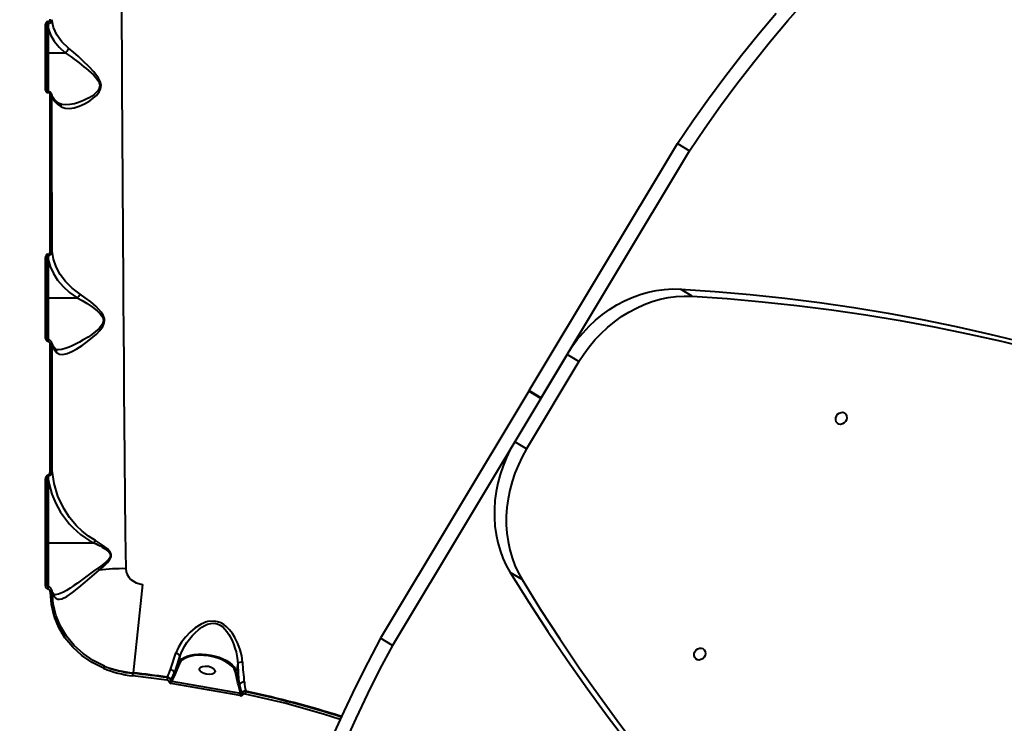
# Model space of a CAD drawing. Units: millimetres. Extents: x 4102 to 41735, y 5404 to 32156.
# Drawn here: x 10314 to 10864, y 24699 to 25092 of the extents above; entities that cross this region are included whole.
import ezdxf

# ---------------------------------------------------------------- set-up
doc = ezdxf.new("R2010")
doc.units = ezdxf.units.MM
doc.layers.add('DiKom', color=7, linetype='Continuous')
doc.styles.add('style1', font='arialbd_0.ttf', dxfattribs={"width": 0.8})
doc.dimstyles.new('1-50', dxfattribs={"dimtxt": 700, "dimasz": 200, "dimexe": 100, "dimexo": 0, "dimgap": 200, "dimtad": 1, "dimtxsty": 'style1', "dimcen": 300, "dimclrd": 7, "dimclre": 7, "dimclrt": 7, "dimadec": 1, "dimazin": 2, "dimtfac": 1, "dimtmove": 0, "dimatfit": 2, "dimfxl": 0, "dimlwd": 25, "dimlwe": 18, "dimarcsym": 0})

# ---------------------------------------------------------------- blocks, each defined once
blk = doc.blocks.new('*D13')
at = {"color": 7, "lineweight": 18, "transparency": 16777216}
for p, q in [((13693.03, 25441.14), (13693.03, 19601)), ((7347.36, 25046.4), (7347.36, 19601))]:
    blk.add_line(p, q, dxfattribs=at)
at = {"color": 7, "lineweight": 25, "transparency": 16777216}
blk.add_line((7547.36, 19701), (13493.03, 19701), dxfattribs=at)
at = {"color": 7, "transparency": 16777216}
for points in [[(7547.36, 19734.33), (7547.36, 19667.67), (7347.36, 19701)], [(13493.03, 19734.33), (13493.03, 19667.67), (13693.03, 19701)]]:
    blk.add_solid(points, dxfattribs=at)
at = {"layer": 'Defpoints', "color": 0, "transparency": 16777216}
for p in [(13693.03, 25441.14), (7347.36, 25046.4), (13693.03, 19701)]:
    blk.add_point(p, dxfattribs=at)
at = {"color": 7, "transparency": 16777216, "insert": (12227, 20258.4), "char_height": 700, "attachment_point": 5, "style": 'style1'}
blk.add_mtext('6400', dxfattribs=at)
blk = doc.blocks.new('*D14')
at = {"color": 7, "lineweight": 18, "transparency": 16777216}
for p, q in [((15799.22, 25499.79), (15799.22, 18244)), ((5847.36, 25036.66), (5847.36, 18244))]:
    blk.add_line(p, q, dxfattribs=at)
at = {"color": 7, "lineweight": 25, "transparency": 16777216}
blk.add_line((6047.36, 18344), (15599.22, 18344), dxfattribs=at)
at = {"color": 7, "transparency": 16777216}
for points in [[(6047.36, 18377.33), (6047.36, 18310.67), (5847.36, 18344)], [(15599.22, 18377.33), (15599.22, 18310.67), (15799.22, 18344)]]:
    blk.add_solid(points, dxfattribs=at)
at = {"layer": 'Defpoints', "color": 0, "transparency": 16777216}
for p in [(15799.22, 25499.79), (5847.36, 25036.66), (15799.22, 18344)]:
    blk.add_point(p, dxfattribs=at)
at = {"color": 7, "transparency": 16777216, "insert": (12279, 18901.4), "char_height": 700, "attachment_point": 5, "style": 'style1'}
blk.add_mtext('10000', dxfattribs=at)

msp = doc.modelspace()

# ---------------------------------------------------------------- linework, layer by layer
at = {"layer": 'DiKom', "color": 7, "linetype": 'Continuous', "lineweight": 40}
for p, q in [((10329.502, 25052.368), (10329.502, 25089.161)), ((10329.933, 25089.82), (10330.002, 25087.325)), ((10330.002, 25087.325), (10330.002, 25073.556)), ((10330.002, 25073.556), (10339.448, 25073.556)), ((10330.002, 25073.556), (10330.002, 25051.957)), ((10329.485, 25052.424), (10329.502, 25052.368)), ((10332, 25050.128), (10331.938, 25050.269)), ((10598.724, 24884.886), (10681.625, 25022.856)), ((10681.625, 25022.856), (10688.281, 25018.856)), ((10605.38, 24880.886), (10688.281, 25018.856)), ((10329.502, 24914.027), (10329.502, 24959.188)), ((10329.945, 24960.235), (10330.002, 24958.043)), ((10330.002, 24958.043), (10330.002, 24936.748)), ((10689.857, 24937.575), (10683.201, 24941.574)), ((10330.002, 24936.748), (10346.213, 24936.748)), ((10330.002, 24936.748), (10330.002, 24913.288)), ((10332.113, 24910.78), (10331.987, 24911.551)), ((10619.902, 24905.055), (10590.647, 24856.366)), ((10626.558, 24901.056), (10597.303, 24852.367)), ((10626.558, 24901.056), (10619.902, 24905.055)), ((10598.512, 24884.532), (10515.611, 24746.562)), ((10605.168, 24880.533), (10598.512, 24884.532)), ((10598.724, 24884.886), (10605.38, 24880.886)), ((10605.168, 24880.533), (10522.267, 24742.563)), ((10597.303, 24852.367), (10590.647, 24856.366)), ((10329.502, 24776.225), (10329.502, 24835.699)), ((10329.96, 24837.296), (10330.002, 24835.377)), ((10330.002, 24835.377), (10330.002, 24799.94)), ((10330.002, 24799.94), (10355.335, 24799.94)), ((10330.002, 24799.94), (10330.002, 24775.284)), ((10594.774, 24779.331), (10588.118, 24783.33)), ((10382.681, 24776.686), (10377.4, 24727.277)), ((10331.125, 24772.545), (10331.175, 24772.067)), ((10332.134, 24772.998), (10332.11, 24773.04)), ((10332.18, 24772.399), (10332.113, 24773.11)), ((10522.267, 24742.563), (10515.611, 24746.562)), ((10403.565, 24736.356), (10402.97, 24732.98)), ((10400.924, 24728.254), (10402.97, 24732.98)), ((10403.379, 24732.439), (10401.332, 24727.712)), ((10435.871, 24732.265), (10435.129, 24728.054)), ((10377.256, 24725.623), (10377.398, 24726.946)), ((10396.299, 24723.275), (10377.256, 24725.623)), ((10377.4, 24727.277), (10377.398, 24726.946)), ((10398.653, 24723.188), (10400.41, 24727.116)), ((10400.821, 24726.639), (10399.045, 24722.846)), ((10400.41, 24727.116), (10400.924, 24728.254)), ((10401.332, 24727.712), (10400.821, 24726.639)), ((10435.977, 24721.518), (10434.563, 24727.662)), ((10435.129, 24728.054), (10436.543, 24721.91)), ((10396.483, 24724.593), (10396.299, 24723.275)), ((10396.617, 24724.907), (10396.483, 24724.593)), ((10398.549, 24722.946), (10398.653, 24723.188)), ((10437.2, 24714.564), (10398.754, 24721.359)), ((10399.045, 24722.846), (10398.971, 24722.675)), ((10398.971, 24722.675), (10437.448, 24715.875)), ((10436.293, 24720.331), (10435.977, 24721.518)), ((10437.432, 24715.94), (10436.293, 24720.331)), ((10436.543, 24721.91), (10436.837, 24720.662)), ((10436.837, 24720.662), (10437.908, 24716.14)), ((10437.448, 24715.875), (10437.432, 24715.94)), ((10437.908, 24716.14), (10437.956, 24715.931)), ((10440.163, 24715.464), (10440.445, 24716.764)), ((10440.445, 24716.764), (10440.367, 24717.119))]:
    msp.add_line(p, q, dxfattribs=at)
at = {"layer": 'DiKom', "color": 7, "linetype": 'Continuous', "lineweight": 40, "flags": 128}
for points in [[(10370.907, 25100.188), (10370.971, 25087.338), (10371.038, 25074.389), (10371.107, 25061.363), (10371.178, 25048.284), (10371.252, 25035.176), (10371.333, 25021.301), (10371.416, 25007.418), (10371.503, 24993.55), (10371.592, 24979.719), (10371.684, 24965.946), (10371.779, 24952.252), (10371.903, 24935.018), (10372.033, 24917.913), (10372.167, 24900.972), (10372.307, 24884.226), (10372.451, 24867.707), (10372.647, 24846.608), (10372.852, 24825.825), (10373.067, 24805.418), (10373.292, 24785.445)], [(10688.281, 25018.856), (10696.844, 25031.452), (10705.656, 25043.865), (10714.713, 25056.089), (10724.01, 25068.116), (10733.541, 25079.94), (10743.301, 25091.554), (10753.285, 25102.952)], [(10681.625, 25022.856), (10690.188, 25035.451), (10699, 25047.865), (10708.057, 25060.088), (10717.354, 25072.115), (10726.885, 25083.94), (10736.646, 25095.554)], [(10328.507, 25052.675), (10328.507, 25071.159), (10328.508, 25089.555)], [(10328.508, 25089.555), (10328.702, 25089.547), (10328.889, 25089.524), (10329.06, 25089.488), (10329.211, 25089.439), (10329.334, 25089.379), (10329.426, 25089.311), (10329.483, 25089.237), (10329.502, 25089.161)], [(10329.502, 25089.161), (10329.532, 25089.392), (10329.622, 25089.596), (10329.761, 25089.745), (10329.844, 25089.793), (10329.933, 25089.82)], [(10341.369, 25076.106), (10337.652, 25079.661), (10334.821, 25083.562), (10332.944, 25087.71), (10332.068, 25091.991)], [(10330.002, 25087.325), (10329.904, 25087.317), (10329.81, 25087.295), (10329.724, 25087.26), (10329.648, 25087.212), (10329.586, 25087.153), (10329.54, 25087.086), (10329.511, 25087.014), (10329.502, 25086.939)], [(10330.002, 25087.325), (10331.269, 25083.608), (10333.294, 25080.027), (10336.028, 25076.664), (10339.448, 25073.556)], [(10329.502, 25073.17), (10329.54, 25073.318), (10329.648, 25073.443), (10329.81, 25073.527), (10330.002, 25073.556)], [(10337.18, 25043.418), (10339.367, 25042.551), (10341.837, 25042.374), (10344.53, 25042.779), (10347.346, 25043.669), (10350.261, 25044.995), (10353.181, 25046.724), (10355.079, 25048.114), (10356.886, 25049.749), (10358.457, 25051.712), (10359.282, 25053.481), (10359.518, 25055.492), (10359.046, 25057.537), (10358.092, 25059.419), (10355.528, 25062.799), (10352.662, 25065.847), (10349.739, 25068.686), (10346.825, 25071.376), (10344.021, 25073.863), (10341.369, 25076.106)], [(10339.448, 25073.556), (10339.454, 25073.557), (10339.458, 25073.558)], [(10339.458, 25073.558), (10341.065, 25072.428), (10342.746, 25071.211), (10344.516, 25069.903), (10345.772, 25068.959), (10347.189, 25067.877), (10348.539, 25066.83), (10349.889, 25065.762), (10351.237, 25064.668), (10352.577, 25063.543), (10353.902, 25062.377), (10355.19, 25061.16), (10356.412, 25059.874), (10357.506, 25058.495), (10357.994, 25057.721), (10358.358, 25056.982), (10358.747, 25055.318), (10358.692, 25054.501), (10358.464, 25053.693), (10358.129, 25052.997), (10357.66, 25052.295), (10356.59, 25051.121), (10355.377, 25050.1), (10354.099, 25049.202), (10352.785, 25048.402), (10351.628, 25047.773), (10350.101, 25047.03), (10348.298, 25046.267), (10346.423, 25045.595), (10344.72, 25045.097), (10342.129, 25044.565), (10339.633, 25044.373)], [(10331.101, 24962.814), (10331.096, 24984.399), (10331.091, 25006.142), (10331.087, 25027.976), (10331.083, 25049.826)], [(10331.083, 25049.826), (10331.27, 25049.821), (10331.45, 25049.805), (10331.617, 25049.779), (10331.765, 25049.744), (10331.889, 25049.702), (10331.984, 25049.654), (10332.047, 25049.601), (10332.076, 25049.545)], [(10332.076, 25049.545), (10331.919, 25050.373), (10331.915, 25050.379)], [(10336.372, 25045.141), (10334.572, 25046.404), (10333.233, 25047.679), (10332.375, 25048.943), (10331.986, 25050.21)], [(10332.097, 24962.728), (10332.091, 24984.78), (10332.085, 25006.6), (10332.08, 25028.188), (10332.076, 25049.545)], [(10332.076, 25049.545), (10332.605, 25047.95), (10333.641, 25046.385), (10335.18, 25044.86), (10337.18, 25043.418)], [(10339.612, 25044.373), (10337.676, 25044.604), (10336.321, 25045.201)], [(10347.737, 24938.76), (10343.276, 24942.1), (10339.576, 24945.793), (10336.589, 24949.794), (10334.351, 24953.984), (10332.856, 24958.298), (10332.097, 24962.728)], [(10328.501, 24914.003), (10328.502, 24936.518), (10328.503, 24959.272)], [(10329.502, 24959.188), (10329.615, 24959.857), (10329.757, 24960.108), (10329.847, 24960.19), (10329.945, 24960.235)], [(10330.002, 24958.043), (10329.904, 24958.036), (10329.81, 24958.014), (10329.724, 24957.978), (10329.648, 24957.93), (10329.586, 24957.871), (10329.54, 24957.805), (10329.511, 24957.732), (10329.502, 24957.657)], [(10330.002, 24958.043), (10331.118, 24954.109), (10332.873, 24950.251), (10335.254, 24946.543), (10338.286, 24942.996), (10341.954, 24939.701), (10346.213, 24936.748)], [(10619.902, 24905.055), (10622.624, 24909.285), (10625.598, 24913.335), (10628.808, 24917.182), (10632.237, 24920.807), (10635.867, 24924.192), (10639.681, 24927.318), (10643.657, 24930.169), (10647.776, 24932.732), (10652.016, 24934.992), (10656.355, 24936.938), (10660.772, 24938.56), (10665.242, 24939.849), (10669.743, 24940.799), (10674.252, 24941.405), (10678.746, 24941.664), (10683.201, 24941.574)], [(10683.201, 24941.574), (10702.741, 24940.225), (10722.212, 24938.513), (10741.607, 24936.44), (10760.92, 24934.005), (10780.147, 24931.21), (10799.282, 24928.055), (10818.319, 24924.542), (10837.253, 24920.67), (10856.079, 24916.442), (10874.79, 24911.858)], [(10329.502, 24936.362), (10329.54, 24936.51), (10329.648, 24936.635), (10329.81, 24936.719), (10330.002, 24936.748)], [(10334.619, 24906.206), (10336.201, 24905.212), (10338.204, 24905.039), (10340.565, 24905.57), (10343.178, 24906.655), (10345.999, 24908.186), (10348.937, 24910.055), (10351.951, 24912.216), (10354.989, 24914.658), (10356.966, 24916.449), (10358.851, 24918.434), (10360.496, 24920.726), (10361.304, 24922.729), (10361.447, 24923.815), (10361.366, 24924.916), (10360.642, 24926.96), (10359.499, 24928.726), (10356.711, 24931.763), (10353.719, 24934.384), (10350.712, 24936.702), (10347.737, 24938.76)], [(10346.225, 24936.75), (10349.014, 24935.187), (10351.824, 24933.457), (10354.632, 24931.54), (10357.365, 24929.376), (10358.255, 24928.549), (10359.067, 24927.69), (10359.768, 24926.797), (10360.261, 24925.986), (10360.59, 24925.203), (10360.775, 24924.301), (10360.746, 24923.406), (10360.528, 24922.573), (10360.124, 24921.719), (10358.493, 24919.649), (10356.49, 24917.85), (10354.327, 24916.215), (10352.241, 24914.798), (10349.595, 24913.154), (10347.461, 24911.933), (10345.287, 24910.784), (10343.436, 24909.889), (10341.68, 24909.126), (10340.008, 24908.495), (10337.515, 24907.797), (10335.427, 24907.564)], [(10626.558, 24901.056), (10629.28, 24905.287), (10632.254, 24909.336), (10635.464, 24913.183), (10638.893, 24916.809), (10642.523, 24920.193), (10646.337, 24923.319), (10650.313, 24926.171), (10654.432, 24928.733), (10658.672, 24930.993), (10663.011, 24932.939), (10667.427, 24934.561), (10671.898, 24935.85), (10676.399, 24936.8), (10680.908, 24937.406), (10685.402, 24937.665), (10689.857, 24937.575)], [(10689.857, 24937.575), (10709.397, 24936.226), (10728.868, 24934.514), (10748.263, 24932.441), (10767.576, 24930.007), (10786.803, 24927.211), (10805.938, 24924.057), (10824.975, 24920.543), (10843.909, 24916.671), (10862.735, 24912.443), (10881.446, 24907.859)], [(10331.14, 24840.048), (10331.133, 24857.358), (10331.127, 24874.93), (10331.121, 24892.738), (10331.115, 24910.75)], [(10334.074, 24907.984), (10332.639, 24909.804), (10332.055, 24911.493)], [(10332.142, 24840.232), (10332.131, 24863.593), (10332.122, 24887.109), (10332.113, 24910.78)], [(10332.113, 24910.78), (10332.958, 24908.461), (10334.619, 24906.206)], [(10335.607, 24907.567), (10334.576, 24907.684), (10334.042, 24908.038)], [(10774.923, 24872.41), (10775.659, 24871.746), (10776.12, 24870.83), (10776.255, 24869.759), (10776.051, 24868.651), (10775.53, 24867.625), (10774.747, 24866.792), (10773.788, 24866.243), (10772.757, 24866.037), (10771.765, 24866.196), (10770.92, 24866.704), (10770.314, 24867.505), (10770.011, 24868.512), (10770.046, 24869.617), (10770.414, 24870.699), (10771.075, 24871.641), (10771.958, 24872.342), (10772.967, 24872.724), (10773.992, 24872.748), (10774.923, 24872.41)], [(10590.647, 24856.366), (10588.189, 24851.975), (10586.01, 24847.449), (10584.12, 24842.808), (10582.529, 24838.079), (10581.245, 24833.284), (10580.275, 24828.45), (10579.624, 24823.6), (10579.295, 24818.76), (10579.29, 24813.955), (10579.609, 24809.21), (10580.25, 24804.549), (10581.21, 24799.997), (10582.485, 24795.576), (10584.066, 24791.31), (10585.948, 24787.221), (10588.118, 24783.33)], [(10597.303, 24852.367), (10594.845, 24847.977), (10592.666, 24843.45), (10590.776, 24838.81), (10589.185, 24834.08), (10587.901, 24829.286), (10586.931, 24824.451), (10586.28, 24819.601), (10585.951, 24814.762), (10585.946, 24809.957), (10586.265, 24805.212), (10586.906, 24800.551), (10587.866, 24795.998), (10589.141, 24791.578), (10590.722, 24787.312), (10592.604, 24783.222), (10594.774, 24779.331)], [(10328.494, 24775.872), (10328.495, 24795.417), (10328.496, 24815.304), (10328.497, 24835.488)], [(10328.497, 24835.488), (10328.57, 24836.219), (10328.798, 24836.914), (10329.218, 24837.519), (10329.518, 24837.74), (10329.873, 24837.858)], [(10329.502, 24835.699), (10329.602, 24836.66), (10329.742, 24837.067), (10329.842, 24837.217), (10329.899, 24837.267), (10329.96, 24837.296)], [(10329.502, 24834.991), (10329.511, 24835.066), (10329.54, 24835.139), (10329.586, 24835.206), (10329.648, 24835.264), (10329.724, 24835.312), (10329.81, 24835.348), (10329.904, 24835.37), (10330.002, 24835.377)], [(10329.873, 24837.858), (10330.201, 24837.964), (10330.481, 24838.166), (10330.87, 24838.726), (10331.076, 24839.371), (10331.14, 24840.048)], [(10356.324, 24801.151), (10352.404, 24803.616), (10348.921, 24806.389), (10345.862, 24809.358), (10341.946, 24814.084), (10338.721, 24819.083), (10335.431, 24826.005), (10333.25, 24833.065), (10332.142, 24840.232)], [(10329.502, 24799.554), (10329.54, 24799.702), (10329.648, 24799.827), (10329.81, 24799.911), (10330.002, 24799.94)], [(10355.335, 24799.94), (10355.343, 24799.941), (10355.345, 24799.942), (10355.347, 24799.943)], [(10355.347, 24799.943), (10355.865, 24800.467), (10356.324, 24801.151)], [(10355.347, 24799.943), (10356.816, 24799.264), (10357.758, 24798.803), (10359.068, 24798.118), (10360.142, 24797.515), (10361.019, 24796.983), (10361.784, 24796.483), (10362.436, 24796.018), (10363.178, 24795.421), (10363.844, 24794.775), (10364.376, 24794.081), (10364.68, 24793.424), (10364.78, 24792.774), (10364.675, 24792.115), (10364.545, 24791.775), (10364.364, 24791.427), (10363.829, 24790.679), (10363.158, 24789.956), (10362.407, 24789.262), (10360.978, 24788.094), (10359.399, 24786.912), (10357.69, 24785.695)], [(10358.532, 24784.624), (10360.84, 24786.649), (10363.045, 24788.804), (10364.041, 24789.985), (10364.847, 24791.296), (10365.106, 24792.02), (10365.205, 24792.775), (10365.116, 24793.519), (10364.865, 24794.217), (10364.067, 24795.436), (10363.085, 24796.474), (10360.901, 24798.256), (10356.324, 24801.151)], [(10357.69, 24785.695), (10355.313, 24784.01), (10353.032, 24782.361), (10350.8, 24780.726), (10348.495, 24779.03), (10346.327, 24777.447), (10344.294, 24775.997), (10342.165, 24774.544), (10340.209, 24773.303), (10338.426, 24772.295), (10335.775, 24771.145), (10333.62, 24770.756)], [(10333.57, 24769.475), (10334.338, 24768.759), (10335.281, 24768.387), (10336.37, 24768.35), (10337.597, 24768.621), (10340.396, 24769.956), (10343.575, 24772.134), (10347.022, 24774.879), (10350.711, 24778.002), (10354.54, 24781.279), (10358.532, 24784.624)], [(10373.292, 24785.445), (10373.506, 24783.775), (10374.093, 24782.177), (10375.006, 24780.728), (10376.204, 24779.455), (10379.201, 24777.582), (10382.681, 24776.686)], [(10588.118, 24783.33), (10598.483, 24766.709), (10609.134, 24750.321), (10620.07, 24734.169), (10631.286, 24718.258), (10642.781, 24702.593), (10654.549, 24687.179), (10666.588, 24672.019), (10678.895, 24657.118), (10691.466, 24642.481), (10704.297, 24628.111), (10717.385, 24614.013), (10730.726, 24600.19), (10744.316, 24586.648), (10758.151, 24573.389), (10772.228, 24560.417), (10786.541, 24547.736), (10801.088, 24535.351), (10815.863, 24523.263), (10830.864, 24511.477), (10846.084, 24499.997), (10861.521, 24488.825)], [(10328.494, 24775.872), (10328.69, 24775.879), (10328.879, 24775.898), (10329.053, 24775.931), (10329.206, 24775.975), (10329.332, 24776.028), (10329.425, 24776.089), (10329.482, 24776.156), (10329.502, 24776.225)], [(10329.965, 24775.373), (10329.937, 24775.379), (10329.905, 24775.39), (10329.831, 24775.432), (10329.673, 24775.6), (10329.485, 24776.16)], [(10594.774, 24779.331), (10605.139, 24762.711), (10615.79, 24746.322), (10626.726, 24730.17), (10637.942, 24714.259), (10649.436, 24698.594), (10661.205, 24683.18), (10673.244, 24668.02), (10685.551, 24653.119), (10698.122, 24638.482), (10710.953, 24624.112), (10724.041, 24610.014), (10737.382, 24596.192), (10750.972, 24582.649), (10764.807, 24569.39), (10778.884, 24556.418), (10793.197, 24543.738), (10807.744, 24531.352), (10822.519, 24519.264), (10837.52, 24507.479), (10852.74, 24495.998)], [(10331.125, 24772.545), (10331.327, 24772.588), (10331.522, 24772.645), (10331.7, 24772.714), (10331.853, 24772.79), (10331.976, 24772.872), (10332.062, 24772.955), (10332.108, 24773.035), (10332.113, 24773.11)], [(10332.18, 24772.399), (10332.146, 24772.333), (10332.078, 24772.27), (10331.98, 24772.213), (10331.854, 24772.163), (10331.705, 24772.122), (10331.539, 24772.092), (10331.36, 24772.073), (10331.175, 24772.067)], [(10360.896, 24729.837), (10354.516, 24733.043), (10348.742, 24736.986), (10343.647, 24741.613), (10339.298, 24746.888), (10335.836, 24752.649), (10333.282, 24758.878), (10331.724, 24765.371), (10331.175, 24772.067)], [(10333.162, 24770.935), (10332.454, 24772.067), (10332.091, 24773.202)], [(10332.18, 24772.399), (10332.683, 24770.921), (10333.57, 24769.475)], [(10361.345, 24731.081), (10355.093, 24734.214), (10349.432, 24738.067), (10344.434, 24742.591), (10340.163, 24747.75), (10336.763, 24753.387), (10334.252, 24759.485), (10332.721, 24765.842), (10332.18, 24772.399)], [(10333.484, 24770.758), (10333.191, 24770.866), (10333.116, 24770.994)], [(10438.569, 24733.271), (10438.157, 24736.708), (10437.263, 24740.209), (10435.955, 24743.665), (10434.25, 24747.027), (10432.878, 24749.184), (10431.31, 24751.209), (10429.57, 24752.994), (10428.017, 24754.223), (10426.425, 24755.157), (10424.615, 24755.847), (10422.748, 24756.179), (10419.192, 24755.875), (10417.95, 24755.514), (10416.682, 24755.025), (10415.388, 24754.406), (10412.167, 24752.379), (10409.25, 24749.947), (10406.665, 24747.254), (10404.421, 24744.345), (10402.619, 24741.326), (10401.332, 24738.219)], [(10403.565, 24736.356), (10404.267, 24738.353), (10405.179, 24740.353), (10406.299, 24742.376), (10407.507, 24744.246), (10408.923, 24746.158), (10410.49, 24748.011), (10412.265, 24749.837), (10413.963, 24751.337), (10415.856, 24752.731), (10417.509, 24753.699), (10419.049, 24754.374), (10420.789, 24754.842), (10422.577, 24754.952), (10424.351, 24754.637), (10425.993, 24753.916), (10427.462, 24752.881), (10428.751, 24751.638), (10429.817, 24750.35), (10430.9, 24748.771), (10431.722, 24747.363), (10432.597, 24745.632), (10433.53, 24743.444), (10434.344, 24741.117), (10434.945, 24738.975), (10435.606, 24735.588), (10435.871, 24732.265)], [(10515.611, 24746.562), (10508.51, 24733.088), (10501.687, 24719.479), (10495.146, 24705.744), (10488.891, 24691.889), (10482.926, 24677.922), (10477.253, 24663.852), (10471.876, 24649.686), (10466.798, 24635.432), (10462.022, 24621.097), (10457.55, 24606.691), (10453.386, 24592.222), (10449.531, 24577.696), (10445.987, 24563.123), (10442.756, 24548.511), (10439.841, 24533.867), (10437.243, 24519.201), (10434.964, 24504.52), (10433.004, 24489.833)], [(10522.267, 24742.563), (10515.166, 24729.089), (10508.343, 24715.481), (10501.802, 24701.745), (10495.547, 24687.89), (10489.582, 24673.924), (10483.909, 24659.853), (10478.532, 24645.687), (10473.454, 24631.433), (10468.678, 24617.099), (10464.206, 24602.693), (10460.042, 24588.223), (10456.187, 24573.697), (10452.643, 24559.124), (10449.412, 24544.512), (10446.497, 24529.869), (10443.899, 24515.202), (10441.62, 24500.521), (10439.66, 24485.834)], [(10400.924, 24728.254), (10402.22, 24732.087), (10403.565, 24736.356)], [(10403.565, 24736.356), (10403.538, 24736.616), (10403.423, 24736.887), (10403.225, 24737.16), (10402.952, 24737.425), (10402.612, 24737.671), (10402.22, 24737.891), (10401.788, 24738.076), (10401.332, 24738.219)], [(10403.983, 24734.472), (10404.642, 24735.07), (10405.959, 24735.933), (10407.56, 24736.647), (10409.409, 24737.198), (10411.468, 24737.572), (10413.69, 24737.763), (10416.027, 24737.766), (10418.427, 24737.581), (10420.839, 24737.212), (10423.209, 24736.666), (10425.485, 24735.957), (10427.618, 24735.099), (10429.561, 24734.111), (10431.271, 24733.015), (10432.711, 24731.835), (10433.85, 24730.597), (10434.334, 24729.907)], [(10432.537, 24730.96), (10431.535, 24731.925), (10429.601, 24733.278), (10427.308, 24734.48), (10424.778, 24735.475), (10422.145, 24736.232), (10419.538, 24736.743), (10416.913, 24737.033), (10414.221, 24737.092), (10411.589, 24736.887), (10409.154, 24736.41), (10407.043, 24735.677), (10406.69, 24735.479)], [(10695.851, 24740.812), (10696.587, 24740.148), (10697.048, 24739.232), (10697.183, 24738.161), (10696.979, 24737.053), (10696.458, 24736.027), (10695.675, 24735.194), (10694.716, 24734.645), (10693.685, 24734.439), (10692.693, 24734.598), (10691.848, 24735.106), (10691.241, 24735.907), (10690.939, 24736.914), (10690.974, 24738.019), (10691.342, 24739.101), (10692.003, 24740.043), (10692.886, 24740.744), (10693.894, 24741.126), (10694.92, 24741.15), (10695.851, 24740.812)], [(10402.97, 24732.98), (10403.639, 24734.079), (10403.983, 24734.472)], [(10418.257, 24726.571), (10416.616, 24727.076), (10415.317, 24727.836), (10414.557, 24728.734), (10414.453, 24729.634), (10415.019, 24730.399), (10416.17, 24730.913), (10417.731, 24731.096), (10419.464, 24730.923)], [(10419.464, 24730.923), (10421.104, 24730.418), (10422.404, 24729.658), (10423.163, 24728.76), (10423.268, 24727.86), (10422.702, 24727.095), (10421.55, 24726.581), (10419.99, 24726.397), (10418.257, 24726.571)], [(10435.871, 24732.265), (10436.122, 24726.805), (10436.543, 24721.91)], [(10434.334, 24729.907), (10434.661, 24729.327), (10435.129, 24728.054)], [(10493.13, 24701.278), (10483.823, 24704.242), (10462.1, 24710.267), (10440.163, 24715.464)]]:
    msp.add_lwpolyline(points, dxfattribs=at)
at = {"layer": 'DiKom', "color": 7, "linetype": 'Continuous', "lineweight": 40}
for centre, radius, start, end in [((10329.956, 25089.53), 1.455, 96.03213, 179.00878), ((10329.661, 25092.393), 1.423, 275.75004, 359.03535), ((10316.395, 25088.869), 13.573, 4.01755, 8.93637), ((10329.762, 25092.157), 2.343, 274.18872, 355.94731), ((10337.636, 25076.921), 3.825, 298.44163, 347.68913), ((10329.961, 25052.707), 1.463, 181.26247, 263.32881), ((10328.738, 25051.387), 1.309, 52.46363, 100.19255), ((10329.97, 25052.428), 0.489, 180.5438, 264.7133), ((10332.292, 25051.171), 2.502, 162.07223, 178.0969), ((10329.62, 25049.793), 1.471, 1.29488, 83.32289), ((10329.64, 25049.545), 2.413, 23.42886, 83.21859), ((10335.256, 25043.577), 1.93, 355.28419, 55.41097), ((10329.455, 24962.669), 1.653, 286.6362, 5.0201), ((10329.569, 24962.729), 2.528, 279.42288, 359.974), ((10331.357, 24959.264), 3.56, 76.72106, 94.11613), ((10330.152, 24959.485), 1.663, 105.6785, 187.36332), ((10328.785, 24955.837), 3.447, 76.47053, 94.68988), ((10276.395, 24953.606), 53.959, 7.05694, 7.96814), ((10346.216, 24936.764), 0.0167, 260.27008, 302.35697), ((10343.662, 24940.235), 4.334, 306.48238, 340.09999), ((10328.786, 24926.067), 12.068, 268.64887, 273.83244), ((10330.092, 24913.953), 1.592, 178.20057, 256.84611), ((10330.099, 24914.002), 0.615, 178.08012, 251.82331), ((10275.157, 24921.212), 55.337, 350.84019, 351.90322), ((10329.464, 24910.796), 1.652, 358.4172, 76.54981), ((10329.493, 24910.856), 2.609, 13.26437, 79.02853), ((10331.367, 24921.257), 10.51, 268.62773, 274.49204), ((10332.628, 24906.569), 2.023, 349.67209, 44.80919), ((10328.771, 24836.998), 1.535, 259.71806, 302.13638), ((10348.315, 24840.44), 18.622, 187.96969, 189.71783), ((10378.356, 24843.086), 48.965, 189.05797, 241.78375), ((10329.258, 24840.052), 2.889, 287.51587, 3.57594), ((10331.384, 24841.859), 1.827, 262.34635, 297.02669), ((10327.732, 24761.275), 38.65, 37.16475, 39.18476), ((10371.896, 24676.872), 108.581, 89.26326, 97.08825), ((10330.281, 24775.729), 1.793, 175.41459, 251.22079), ((10323.567, 24775.58), 6.415, 346.02904, 358.1448), ((10329.449, 24772.77), 2.675, 5.79248, 76.67716), ((10329.428, 24772.391), 1.704, 5.18363, 74.41762), ((10331.759, 24769.752), 1.832, 351.29703, 40.35412), ((10239.662, 24788.638), 169.349, 339.4645, 342.67919), ((10356.751, 24732.067), 4.707, 331.72341, 347.91278), ((10383.326, 24783.229), 56.595, 247.13579, 263.98687), ((10382.05, 24782.713), 55.63, 248.14462, 265.20543), ((10403.469, 24732.939), 0.509, 175.39654, 259.74802), ((10408.691, 24729.917), 5.911, 109.78894, 154.75361), ((10428.37, 24726.146), 6.376, 13.75626, 49.03574), ((10438.076, 24730.205), 3.106, 80.85777, 138.447), ((10548.247, 24737.272), 109.751, 182.08876, 187.98899), ((10383.249, 24782.796), 57.486, 247.10894, 264.01679), ((10314.002, 24134.064), 596.261, 82.048769, 83.89662), ((10314.002, 24134.064), 596.591, 82.040116, 83.899779), ((10352.016, 24743.963), 48.519, 336.87474, 342.32617), ((10397.807, 24726.56), 2.708, 11.85261, 80.708), ((10400.937, 24727.16), 0.533, 184.68401, 257.48877), ((10401.423, 24728.213), 0.509, 175.39655, 259.74802), ((10434.62, 24728.193), 0.534, 263.84378, 344.95842), ((10396.133, 24721.752), 1.533, 21.50991, 83.78058), ((10396.113, 24721.989), 2.63, 21.3334, 81.91952), ((10396.097, 24722.209), 2.748, 20.86387, 79.08989), ((10398.962, 24722.873), 1.529, 201.46212, 262.15404), ((10397.296, 24723.879), 1.586, 279.18776, 323.94477), ((10398.958, 24723.128), 0.453, 203.70916, 271.61859), ((10399.164, 24723.381), 0.548, 200.66739, 257.51995), ((10338.226, 24732.051), 61.465, 349.98167, 351.22532), ((10436.035, 24722.049), 0.534, 263.84377, 344.95843), ((10436.331, 24720.888), 0.558, 266.06797, 336.10945), ((10439.257, 24719.135), 2.9, 83.73524, 148.23603), ((10504.18, 24729.675), 65.059, 186.75895, 191.12758), ((10491.836, 24704.95), 55.475, 168.6426, 170.02017), ((10437.533, 24716.089), 1.561, 257.69958, 316.76254), ((10437.474, 24716.511), 0.572, 265.79409, 319.53904), ((10437.666, 24716.295), 0.474, 242.55997, 309.77276), ((10440.07, 24714.268), 2.866, 84.06891, 139.23351), ((10439.566, 24716.478), 1.718, 198.555, 238.05898), ((10439.936, 24714.113), 2.7, 79.12784, 137.66705), ((10439.782, 24713.948), 1.563, 75.90748, 136.71062), ((10314.002, 24134.064), 596.591, 72.453578, 77.771471), ((10314.002, 24134.064), 596.261, 72.45733, 77.756869)]:
    msp.add_arc(centre, radius, start, end, dxfattribs=at)

# ---------------------------------------------------------------- dimensions: what is measured, and where the dimension line sits
for base, p1, p2, text, picture, middle in [((15799.22, 18344), (5847.36, 25036.664), (15799.22, 25499.789), '10000', '*D14', (12279, 18344)), ((13693.034, 19701), (7347.36, 25046.396), (13693.034, 25441.144), '6400', '*D13', (12227, 19701))]:
    dim = msp.add_linear_dim(base=base, p1=p1, p2=p2, angle=180, text=text, dimstyle='1-50')
    dim.commit()
    dim.dimension.update_dxf_attribs({"geometry": picture, "text_midpoint": middle, "dimtype": 160})

doc.saveas('drawing.dxf')
